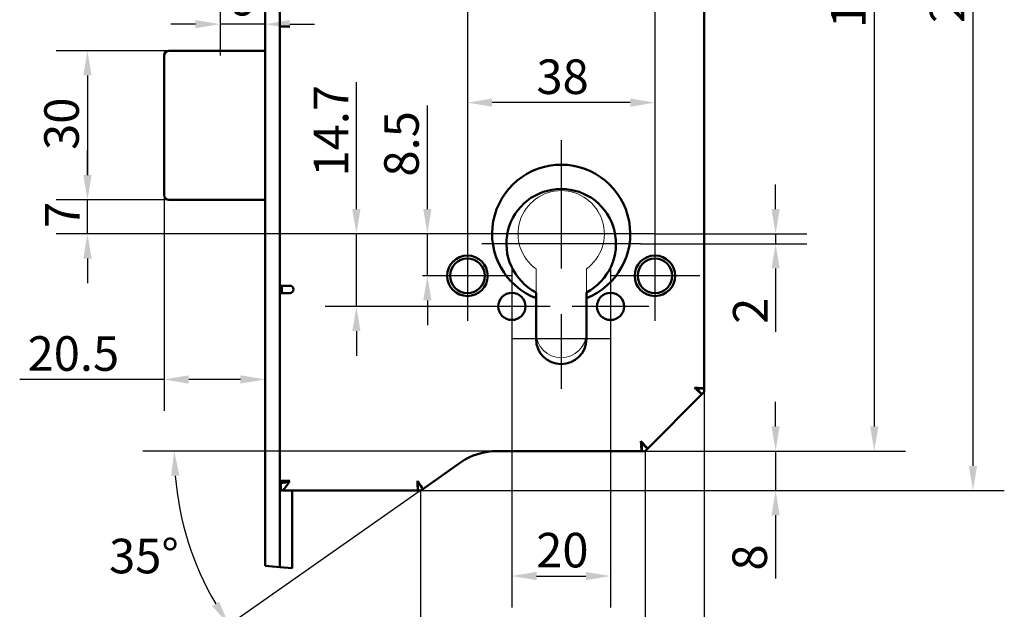
# Model space of a CAD drawing. Units: millimetres. Extents: x 64 to 1646, y 62 to 2343.
# Drawn here: x 848 to 1646, y 824 to 1301 of the extents above; entities that cross this region are included whole.
import ezdxf

# ---------------------------------------------------------------- set-up
doc = ezdxf.new("R2010")
doc.units = ezdxf.units.MM
doc.header["$LTSCALE"] = 8
for name, color, linetype, lineweight in [('Bemaßungen(DIN)', 7, 'Continuous', 25), ('Bruchlinien(DIN)', 7, 'Continuous', 50), ('Mittelpunktmarkierung(DIN)', 7, 'Continuous', 25), ('Sichtbare Kanten(DIN)', 7, 'Continuous', 50), ('Skizziergeometrie(DIN)', 7, 'Continuous', 50)]:
    doc.layers.add(name, color=color, linetype=linetype, lineweight=lineweight)
doc.styles.add('STANDARD-DIN~0', font='arial.ttf')
doc.dimstyles.new('STANDARD-DIN - Methode 2b', dxfattribs={"dimscale": 8, "dimtxt": 3.5, "dimasz": 2.5, "dimexe": 3.175, "dimexo": 0, "dimgap": 0.8, "dimtad": 1, "dimtoh": 1, "dimrnd": 1e-08, "dimdsep": 46, "dimtxsty": 'STANDARD-DIN~0', "dimcen": 0.09, "dimdle": 10, "dimclrd": 7, "dimclre": 7, "dimclrt": 7, "dimadec": 0, "dimazin": 2, "dimtfac": 0.714286, "dimtmove": 0, "dimatfit": 3, "dimfxl": 1, "dimtolj": 1, "dimlwd": 25, "dimlwe": 25, "dimarcsym": 0})

# ---------------------------------------------------------------- blocks, each defined once
blk = doc.blocks.new('*D34')
at = {"layer": 'Bemaßungen(DIN)', "color": 7, "linetype": 'Continuous', "lineweight": 25, "transparency": 16777216}
for p, q in [((964.92, 1159.53), (964.92, 984.56)), ((964.92, 1009.96), (847.9, 1009.96)), ((1026.87, 1009.96), (984.92, 1009.96))]:
    blk.add_line(p, q, dxfattribs=at)
at = {"layer": 'Bemaßungen(DIN)', "color": 7, "linetype": 'Continuous', "transparency": 16777216}
for points in [[(984.92, 1013.3), (984.92, 1006.63), (964.92, 1009.96)], [(1026.87, 1013.3), (1026.87, 1006.63), (1046.87, 1009.96)]]:
    blk.add_solid(points, dxfattribs=at)
at = {"layer": 'Defpoints', "color": 0, "linetype": 'Continuous', "transparency": 16777216}
for p in [(1046.87, 1296.34), (964.92, 1159.53), (964.92, 1009.96)]:
    blk.add_point(p, dxfattribs=at)
at = {"layer": 'Bemaßungen(DIN)', "color": 7, "linetype": 'Continuous', "lineweight": 25, "transparency": 16777216, "insert": (854.3, 1044.95), "char_height": 28, "attachment_point": 1, "style": 'STANDARD-DIN~0'}
blk.add_mtext('\\A1;20.5', dxfattribs=at)
blk = doc.blocks.new('*D41')
at = {"layer": 'Bemaßungen(DIN)', "color": 7, "linetype": 'Continuous', "lineweight": 25, "transparency": 16777216}
for p, q in [((1352.17, 1695.93), (1566.09, 1695.93)), ((1540.69, 1675.93), (1540.69, 971.93)), ((1352.17, 951.93), (1566.09, 951.93))]:
    blk.add_line(p, q, dxfattribs=at)
at = {"layer": 'Bemaßungen(DIN)', "color": 7, "linetype": 'Continuous', "transparency": 16777216}
for points in [[(1537.35, 1675.93), (1544.02, 1675.93), (1540.69, 1695.93)], [(1537.35, 971.93), (1544.02, 971.93), (1540.69, 951.93)]]:
    blk.add_solid(points, dxfattribs=at)
at = {"layer": 'Defpoints', "color": 0, "linetype": 'Continuous', "transparency": 16777216}
for p in [(1352.17, 1695.93), (1352.17, 951.93), (1540.69, 951.93)]:
    blk.add_point(p, dxfattribs=at)
at = {"layer": 'Bemaßungen(DIN)', "color": 7, "linetype": 'Continuous', "lineweight": 25, "transparency": 16777216, "insert": (1505.69, 1294.57), "char_height": 28, "attachment_point": 1, "rotation": 90, "style": 'STANDARD-DIN~0'}
blk.add_mtext('\\A1;186', dxfattribs=at)
blk = doc.blocks.new('*D42')
at = {"layer": 'Bemaßungen(DIN)', "color": 7, "linetype": 'Continuous', "lineweight": 25, "transparency": 16777216}
for p, q in [((1460.69, 971.93), (1460.69, 991.93)), ((1352.17, 951.93), (1486.09, 951.93)), ((1460.69, 951.93), (1460.69, 919.93)), ((1170.77, 919.93), (1486.09, 919.93)), ((1460.69, 899.93), (1460.69, 848.68))]:
    blk.add_line(p, q, dxfattribs=at)
at = {"layer": 'Bemaßungen(DIN)', "color": 7, "linetype": 'Continuous', "transparency": 16777216}
for points in [[(1457.35, 971.93), (1464.02, 971.93), (1460.69, 951.93)], [(1457.35, 899.93), (1464.02, 899.93), (1460.69, 919.93)]]:
    blk.add_solid(points, dxfattribs=at)
at = {"layer": 'Defpoints', "color": 0, "linetype": 'Continuous', "transparency": 16777216}
for p in [(1352.17, 951.93), (1170.77, 919.93), (1460.69, 919.93)]:
    blk.add_point(p, dxfattribs=at)
at = {"layer": 'Bemaßungen(DIN)', "color": 7, "linetype": 'Continuous', "lineweight": 25, "transparency": 16777216, "insert": (1425.69, 855.08), "char_height": 28, "attachment_point": 1, "rotation": 90, "style": 'STANDARD-DIN~0'}
blk.add_mtext('\\A1;8', dxfattribs=at)
blk = doc.blocks.new('*D43')
at = {"layer": 'Bemaßungen(DIN)', "color": 7, "linetype": 'Continuous', "lineweight": 25, "transparency": 16777216}
for p, q in [((1170.77, 1739.93), (1646.09, 1739.93)), ((1620.69, 1719.93), (1620.69, 939.93)), ((1170.77, 919.93), (1646.09, 919.93))]:
    blk.add_line(p, q, dxfattribs=at)
at = {"layer": 'Bemaßungen(DIN)', "color": 7, "linetype": 'Continuous', "transparency": 16777216}
for points in [[(1617.35, 1719.93), (1624.02, 1719.93), (1620.69, 1739.93)], [(1617.35, 939.93), (1624.02, 939.93), (1620.69, 919.93)]]:
    blk.add_solid(points, dxfattribs=at)
at = {"layer": 'Defpoints', "color": 0, "linetype": 'Continuous', "transparency": 16777216}
for p in [(1170.77, 1739.93), (1170.77, 919.93), (1620.69, 919.93)]:
    blk.add_point(p, dxfattribs=at)
at = {"layer": 'Bemaßungen(DIN)', "color": 7, "linetype": 'Continuous', "lineweight": 25, "transparency": 16777216, "insert": (1585.69, 1298.74), "char_height": 28, "attachment_point": 1, "rotation": 90, "style": 'STANDARD-DIN~0'}
blk.add_mtext('\\A1;205', dxfattribs=at)
blk = doc.blocks.new('*D44')
at = {"layer": 'Bemaßungen(DIN)', "color": 7, "linetype": 'Continuous', "lineweight": 25, "transparency": 16777216}
for p, q in [((1402.87, 1002.64), (1402.87, 744.27)), ((1354.87, 951.93), (1354.87, 744.27)), ((1334.87, 769.67), (1314.87, 769.67)), ((1354.87, 769.67), (1402.87, 769.67)), ((1422.87, 769.67), (1494.91, 769.67))]:
    blk.add_line(p, q, dxfattribs=at)
at = {"layer": 'Bemaßungen(DIN)', "color": 7, "linetype": 'Continuous', "transparency": 16777216}
for points in [[(1334.87, 773), (1334.87, 766.33), (1354.87, 769.67)], [(1422.87, 773), (1422.87, 766.33), (1402.87, 769.67)]]:
    blk.add_solid(points, dxfattribs=at)
at = {"layer": 'Defpoints', "color": 0, "linetype": 'Continuous', "transparency": 16777216}
for p in [(1402.87, 1002.64), (1354.87, 951.93), (1354.87, 769.67)]:
    blk.add_point(p, dxfattribs=at)
at = {"layer": 'Bemaßungen(DIN)', "color": 7, "linetype": 'Continuous', "lineweight": 25, "transparency": 16777216, "insert": (1451.32, 804.18), "char_height": 28, "attachment_point": 1, "style": 'STANDARD-DIN~0'}
blk.add_mtext('\\A1;12', dxfattribs=at)
blk = doc.blocks.new('*D47')
at = {"layer": 'Bemaßungen(DIN)', "color": 7, "linetype": 'Continuous', "lineweight": 25, "transparency": 16777216}
for p, q in [((1210.87, 1431.93), (1210.87, 1208.83)), ((1362.87, 1431.93), (1362.87, 1208.83)), ((1342.87, 1234.23), (1230.87, 1234.23))]:
    blk.add_line(p, q, dxfattribs=at)
at = {"layer": 'Bemaßungen(DIN)', "color": 7, "linetype": 'Continuous', "transparency": 16777216}
for points in [[(1230.87, 1237.56), (1230.87, 1230.9), (1210.87, 1234.23)], [(1342.87, 1237.56), (1342.87, 1230.9), (1362.87, 1234.23)]]:
    blk.add_solid(points, dxfattribs=at)
at = {"layer": 'Defpoints', "color": 0, "linetype": 'Continuous', "transparency": 16777216}
for p in [(1210.87, 1431.93), (1362.87, 1431.93), (1210.87, 1234.23)]:
    blk.add_point(p, dxfattribs=at)
at = {"layer": 'Bemaßungen(DIN)', "color": 7, "linetype": 'Continuous', "lineweight": 25, "transparency": 16777216, "insert": (1266.8, 1269.24), "char_height": 28, "attachment_point": 1, "style": 'STANDARD-DIN~0'}
blk.add_mtext('\\A1;38', dxfattribs=at)
blk = doc.blocks.new('*D48')
at = {"layer": 'Bemaßungen(DIN)', "color": 7, "linetype": 'Continuous', "lineweight": 25, "transparency": 16777216}
for p, q in [((1246.87, 1069.13), (1246.87, 825.26)), ((1326.87, 1069.13), (1326.87, 825.26)), ((1266.87, 850.66), (1306.87, 850.66))]:
    blk.add_line(p, q, dxfattribs=at)
at = {"layer": 'Bemaßungen(DIN)', "color": 7, "linetype": 'Continuous', "transparency": 16777216}
for points in [[(1266.87, 853.99), (1266.87, 847.33), (1246.87, 850.66)], [(1306.87, 853.99), (1306.87, 847.33), (1326.87, 850.66)]]:
    blk.add_solid(points, dxfattribs=at)
at = {"layer": 'Defpoints', "color": 0, "linetype": 'Continuous', "transparency": 16777216}
for p in [(1246.87, 1069.13), (1326.87, 1069.13), (1326.87, 850.66)]:
    blk.add_point(p, dxfattribs=at)
at = {"layer": 'Bemaßungen(DIN)', "color": 7, "linetype": 'Continuous', "lineweight": 25, "transparency": 16777216, "insert": (1266.62, 885.65), "char_height": 28, "attachment_point": 1, "style": 'STANDARD-DIN~0'}
blk.add_mtext('\\A1;20', dxfattribs=at)
blk = doc.blocks.new('*D49')
at = {"layer": 'Bemaßungen(DIN)', "color": 7, "linetype": 'Continuous', "lineweight": 25, "transparency": 16777216}
for p, q in [((1178.39, 1147.93), (1178.39, 1231.96)), ((1286.87, 1127.93), (1152.99, 1127.93)), ((1178.39, 1093.93), (1178.39, 1127.93)), ((1178.39, 1073.93), (1178.39, 1053.93))]:
    blk.add_line(p, q, dxfattribs=at)
at = {"layer": 'Bemaßungen(DIN)', "color": 7, "linetype": 'Continuous', "transparency": 16777216}
for points in [[(1175.06, 1147.93), (1181.72, 1147.93), (1178.39, 1127.93)], [(1175.06, 1073.93), (1181.72, 1073.93), (1178.39, 1093.93)]]:
    blk.add_solid(points, dxfattribs=at)
at = {"layer": 'Defpoints', "color": 0, "linetype": 'Continuous', "transparency": 16777216}
for p in [(1286.87, 1127.93), (1178.39, 1093.93), (1210.87, 1093.93)]:
    blk.add_point(p, dxfattribs=at)
at = {"layer": 'Bemaßungen(DIN)', "color": 7, "linetype": 'Continuous', "lineweight": 25, "transparency": 16777216, "insert": (1143.4, 1174.33), "char_height": 28, "attachment_point": 1, "rotation": 90, "style": 'STANDARD-DIN~0'}
blk.add_mtext('\\A1;8.5', dxfattribs=at)
blk = doc.blocks.new('*D50')
at = {"layer": 'Bemaßungen(DIN)', "color": 7, "linetype": 'Continuous', "lineweight": 25, "transparency": 16777216}
for p, q in [((1120.82, 1147.93), (1120.82, 1250.83)), ((1286.87, 1127.93), (1095.42, 1127.93)), ((1120.82, 1069.13), (1120.82, 1127.93)), ((1215.87, 1069.13), (1095.42, 1069.13)), ((1120.82, 1049.13), (1120.82, 1029.13))]:
    blk.add_line(p, q, dxfattribs=at)
at = {"layer": 'Bemaßungen(DIN)', "color": 7, "linetype": 'Continuous', "transparency": 16777216}
for points in [[(1117.48, 1147.93), (1124.15, 1147.93), (1120.82, 1127.93)], [(1117.48, 1049.13), (1124.15, 1049.13), (1120.82, 1069.13)]]:
    blk.add_solid(points, dxfattribs=at)
at = {"layer": 'Defpoints', "color": 0, "linetype": 'Continuous', "transparency": 16777216}
for p in [(1286.87, 1127.93), (1120.82, 1069.13), (1215.87, 1069.13)]:
    blk.add_point(p, dxfattribs=at)
at = {"layer": 'Bemaßungen(DIN)', "color": 7, "linetype": 'Continuous', "lineweight": 25, "transparency": 16777216, "insert": (1086.3, 1174.33), "char_height": 28, "attachment_point": 1, "rotation": 90, "style": 'STANDARD-DIN~0'}
blk.add_mtext('\\A1;14.7', dxfattribs=at)
blk = doc.blocks.new('*D51')
at = {"layer": 'Bemaßungen(DIN)', "color": 7, "linetype": 'Continuous', "lineweight": 25, "transparency": 16777216}
for p, q in [((902.84, 1175.53), (902.84, 1195.53)), ((968.92, 1155.53), (877.44, 1155.53)), ((902.84, 1127.93), (902.84, 1155.53)), ((1210.87, 1127.93), (877.44, 1127.93)), ((902.84, 1107.93), (902.84, 1087.93))]:
    blk.add_line(p, q, dxfattribs=at)
at = {"layer": 'Bemaßungen(DIN)', "color": 7, "linetype": 'Continuous', "transparency": 16777216}
for points in [[(899.5, 1175.53), (906.17, 1175.53), (902.84, 1155.53)], [(899.5, 1107.93), (906.17, 1107.93), (902.84, 1127.93)]]:
    blk.add_solid(points, dxfattribs=at)
at = {"layer": 'Defpoints', "color": 0, "linetype": 'Continuous', "transparency": 16777216}
for p in [(902.84, 1155.53), (968.92, 1155.53), (1210.87, 1127.93)]:
    blk.add_point(p, dxfattribs=at)
at = {"layer": 'Bemaßungen(DIN)', "color": 7, "linetype": 'Continuous', "lineweight": 25, "transparency": 16777216, "insert": (868.44, 1132.67), "char_height": 28, "attachment_point": 1, "rotation": 90, "style": 'STANDARD-DIN~0'}
blk.add_mtext('\\A1;7', dxfattribs=at)
blk = doc.blocks.new('*D58')
at = {"layer": 'Bemaßungen(DIN)', "color": 7, "linetype": 'Continuous', "lineweight": 25, "transparency": 16777216}
for p, q in [((1010.31, 1371.92), (1010.31, 1272.42)), ((990.31, 1297.82), (970.31, 1297.82)), ((1046.87, 1297.82), (1010.31, 1297.82)), ((1066.87, 1297.82), (1086.87, 1297.82))]:
    blk.add_line(p, q, dxfattribs=at)
at = {"layer": 'Bemaßungen(DIN)', "color": 7, "linetype": 'Continuous', "transparency": 16777216}
for points in [[(990.31, 1301.15), (990.31, 1294.49), (1010.31, 1297.82)], [(1066.87, 1301.15), (1066.87, 1294.49), (1046.87, 1297.82)]]:
    blk.add_solid(points, dxfattribs=at)
at = {"layer": 'Defpoints', "color": 0, "linetype": 'Continuous', "transparency": 16777216}
for p in [(1010.31, 1371.92), (1010.31, 1297.82), (1046.87, 1276.84)]:
    blk.add_point(p, dxfattribs=at)
at = {"layer": 'Bemaßungen(DIN)', "color": 7, "linetype": 'Continuous', "lineweight": 25, "transparency": 16777216, "insert": (1019.38, 1332.81), "char_height": 28, "attachment_point": 1, "style": 'STANDARD-DIN~0'}
blk.add_mtext('\\A1;9', dxfattribs=at)
blk = doc.blocks.new('*D60')
at = {"layer": 'Bemaßungen(DIN)', "color": 7, "linetype": 'Continuous', "lineweight": 25, "transparency": 16777216}
for p, q in [((1218.49, 951.93), (947.8, 951.93)), ((1205.14, 942.53), (996.77, 796.63))]:
    blk.add_line(p, q, dxfattribs=at)
blk.add_arc((1218.57, 951.93), 245.37, 184.67153, 210.32847, dxfattribs=at)
at = {"layer": 'Bemaßungen(DIN)', "color": 7, "linetype": 'Continuous', "transparency": 16777216}
for points in [[(970.69, 931.81), (977.35, 932.09), (973.2, 951.93)], [(1009.59, 829.83), (1003.98, 826.24), (1017.58, 811.2)]]:
    blk.add_solid(points, dxfattribs=at)
at = {"layer": 'Defpoints', "color": 0, "linetype": 'Continuous', "transparency": 16777216}
for p in [(1218.49, 951.93), (1218.57, 951.93), (1205.14, 942.53), (978.27, 902.32)]:
    blk.add_point(p, dxfattribs=at)
at = {"layer": 'Bemaßungen(DIN)', "color": 7, "linetype": 'Continuous', "lineweight": 25, "transparency": 16777216, "insert": (920.37, 880.87), "char_height": 28, "attachment_point": 1, "style": 'STANDARD-DIN~0'}
blk.add_mtext('\\A1;35°', dxfattribs=at)
blk = doc.blocks.new('*D61')
at = {"layer": 'Bemaßungen(DIN)', "color": 7, "linetype": 'Continuous', "lineweight": 25, "transparency": 16777216}
for p, q in [((1354.87, 951.93), (1354.87, 744.27)), ((1172.87, 919.93), (1172.87, 744.27)), ((1334.87, 769.67), (1192.87, 769.67))]:
    blk.add_line(p, q, dxfattribs=at)
at = {"layer": 'Bemaßungen(DIN)', "color": 7, "linetype": 'Continuous', "transparency": 16777216}
for points in [[(1192.87, 773), (1192.87, 766.33), (1172.87, 769.67)], [(1334.87, 773), (1334.87, 766.33), (1354.87, 769.67)]]:
    blk.add_solid(points, dxfattribs=at)
at = {"layer": 'Defpoints', "color": 0, "linetype": 'Continuous', "transparency": 16777216}
for p in [(1354.87, 951.93), (1172.87, 919.93), (1172.87, 769.67)]:
    blk.add_point(p, dxfattribs=at)
at = {"layer": 'Bemaßungen(DIN)', "color": 7, "linetype": 'Continuous', "lineweight": 25, "transparency": 16777216, "insert": (1226.83, 804.54), "char_height": 28, "attachment_point": 1, "style": 'STANDARD-DIN~0'}
blk.add_mtext('\\A1;45.5', dxfattribs=at)
blk = doc.blocks.new('*D68')
at = {"layer": 'Bemaßungen(DIN)', "color": 7, "linetype": 'Continuous', "lineweight": 25, "transparency": 16777216}
for p, q in [((968.92, 1276.33), (877.44, 1276.33)), ((902.84, 1256.33), (902.84, 1175.53)), ((968.92, 1155.53), (877.44, 1155.53))]:
    blk.add_line(p, q, dxfattribs=at)
at = {"layer": 'Bemaßungen(DIN)', "color": 7, "linetype": 'Continuous', "transparency": 16777216}
for points in [[(899.5, 1256.33), (906.17, 1256.33), (902.84, 1276.33)], [(899.5, 1175.53), (906.17, 1175.53), (902.84, 1155.53)]]:
    blk.add_solid(points, dxfattribs=at)
at = {"layer": 'Defpoints', "color": 0, "linetype": 'Continuous', "transparency": 16777216}
for p in [(968.92, 1276.33), (902.84, 1155.53), (968.92, 1155.53)]:
    blk.add_point(p, dxfattribs=at)
at = {"layer": 'Bemaßungen(DIN)', "color": 7, "linetype": 'Continuous', "lineweight": 25, "transparency": 16777216, "insert": (867.83, 1195.94), "char_height": 28, "attachment_point": 1, "rotation": 90, "style": 'STANDARD-DIN~0'}
blk.add_mtext('\\A1;30', dxfattribs=at)
blk = doc.blocks.new('*D69')
at = {"layer": 'Bemaßungen(DIN)', "color": 7, "linetype": 'Continuous', "lineweight": 25, "transparency": 16777216}
for p, q in [((1460.69, 1147.93), (1460.69, 1167.93)), ((1362.87, 1127.93), (1486.09, 1127.93)), ((1460.69, 1127.93), (1460.69, 1119.93)), ((1351.27, 1119.93), (1486.09, 1119.93)), ((1460.69, 1099.93), (1460.69, 1048.59))]:
    blk.add_line(p, q, dxfattribs=at)
at = {"layer": 'Bemaßungen(DIN)', "color": 7, "linetype": 'Continuous', "transparency": 16777216}
for points in [[(1457.35, 1147.93), (1464.02, 1147.93), (1460.69, 1127.93)], [(1457.35, 1099.93), (1464.02, 1099.93), (1460.69, 1119.93)]]:
    blk.add_solid(points, dxfattribs=at)
at = {"layer": 'Defpoints', "color": 0, "linetype": 'Continuous', "transparency": 16777216}
for p in [(1362.87, 1127.93), (1460.69, 1127.93), (1351.27, 1119.93)]:
    blk.add_point(p, dxfattribs=at)
at = {"layer": 'Bemaßungen(DIN)', "color": 7, "linetype": 'Continuous', "lineweight": 25, "transparency": 16777216, "insert": (1426.17, 1054.99), "char_height": 28, "attachment_point": 1, "rotation": 90, "style": 'STANDARD-DIN~0'}
blk.add_mtext('\\A1;2', dxfattribs=at)

msp = doc.modelspace()

# ---------------------------------------------------------------- linework, layer by layer
at = {"layer": 'Bemaßungen(DIN)'}
msp.add_line((1234.965, 951.934), (1218.57, 951.934), dxfattribs=at)
at = {"layer": 'Bruchlinien(DIN)'}
for p, q in [((1058.869, 857.871), (1046.869, 858.807)), ((1068.869, 857.092), (1058.869, 857.871))]:
    msp.add_line(p, q, dxfattribs=at)
at = {"layer": 'Mittelpunktmarkierung(DIN)', "linetype": 'Continuous'}
for p, q in [((1210.869, 1241.014), (1210.869, 1057.534)), ((1362.869, 1241.977), (1362.869, 1057.534)), ((1286.869, 1203.934), (1286.869, 1107.934)), ((1286.869, 1184.334), (1286.869, 1099.934)), ((1362.869, 1127.934), (1210.869, 1127.934)), ((1351.269, 1119.934), (1222.469, 1119.934)), ((1247.269, 1093.934), (1174.469, 1093.934)), ((1246.869, 1100.134), (1246.869, 1038.134)), ((1399.269, 1093.934), (1326.469, 1093.934)), ((1326.869, 1100.134), (1326.869, 1038.134)), ((1277.869, 1069.134), (1215.869, 1069.134)), ((1286.869, 1062.734), (1286.869, 1002.334)), ((1357.869, 1069.134), (1295.869, 1069.134)), ((1327.269, 1042.734), (1246.469, 1042.734))]:
    msp.add_line(p, q, dxfattribs=at)
at = {"layer": 'Sichtbare Kanten(DIN)'}
for p, q in [((1058.869, 1799.764), (1058.869, 857.871)), ((1046.869, 1792.242), (1046.869, 858.807)), ((1402.869, 1645.232), (1402.869, 1002.636)), ((1058.869, 1295.934), (1066.869, 1295.934)), ((964.919, 1159.534), (964.919, 1272.334)), ((968.919, 1276.334), (1046.869, 1276.334)), ((1046.869, 1155.534), (968.919, 1155.534)), ((1058.869, 1085.934), (1066.869, 1085.934)), ((1059.669, 1079.934), (1059.669, 1085.934)), ((1060.469, 1079.934), (1060.469, 1085.934)), ((1066.869, 1079.934), (1058.869, 1079.934)), ((1266.469, 1080.498), (1266.469, 1078.27)), ((1307.269, 1078.27), (1307.269, 1080.498)), ((1266.469, 1042.734), (1266.469, 1075.782)), ((1307.269, 1075.782), (1307.269, 1042.734)), ((1400.958, 998.024), (1356.779, 953.844)), ((1396.716, 1002.266), (1400.958, 998.024)), ((1396.869, 1002.636), (1402.869, 1002.636)), ((1402.869, 999.934), (1400.958, 998.024)), ((1402.869, 1002.636), (1402.869, 999.934)), ((1352.167, 957.934), (1352.167, 951.934)), ((1352.537, 958.087), (1356.779, 953.844)), ((1352.167, 951.934), (1234.965, 951.934)), ((1354.869, 951.934), (1352.167, 951.934)), ((1356.779, 953.844), (1354.869, 951.934)), ((1205.139, 942.53), (1174.59, 921.139)), ((1058.869, 927.934), (1066.869, 927.934)), ((1059.669, 925.934), (1059.669, 919.934)), ((1170.767, 925.934), (1170.767, 919.934)), ((1171.149, 926.054), (1174.59, 921.139)), ((1170.767, 919.934), (1059.669, 919.934)), ((1068.869, 919.934), (1068.869, 857.092)), ((1172.869, 919.934), (1170.767, 919.934)), ((1174.59, 921.139), (1172.869, 919.934))]:
    msp.add_line(p, q, dxfattribs=at)
for centre, radius in [((1210.869, 1093.934), 16.4), ((1362.869, 1093.934), 16.4), ((1210.869, 1093.934), 14), ((1362.869, 1093.934), 14), ((1246.869, 1069.134), 11), ((1326.869, 1069.134), 11)]:
    msp.add_circle(centre, radius, dxfattribs=at)
for centre, radius, start, end in [((968.919, 1272.334), 4, 90, 180), ((1286.869, 1127.934), 56, 291.363631, 248.636369), ((968.919, 1159.534), 4, 180, 270), ((1286.869, 1119.934), 44.4, 297.352233, 242.647767), ((1066.869, 1082.934), 3, 270, 90), ((1286.869, 1042.734), 20.4, 180, 0), ((1234.965, 899.934), 52, 90, 125)]:
    msp.add_arc(centre, radius, start, end, dxfattribs=at)
for points, knots in [([(1266.469, 1077.148), (1266.469, 1077.203), (1266.469, 1077.271), (1266.469, 1077.454), (1266.469, 1077.614), (1266.469, 1077.913), (1266.469, 1078.106), (1266.469, 1078.27)], [0.014959275, 0.014959275, 0.014959275, 0.014959275, 0.022104799, 0.022104799, 0.033912138, 0.033912138, 0.046208428, 0.046208428, 0.046208428, 0.046208428]), ([(1307.269, 1078.27), (1307.269, 1078.106), (1307.269, 1077.913), (1307.269, 1077.614), (1307.269, 1077.454), (1307.269, 1077.271), (1307.269, 1077.203), (1307.269, 1077.148)], [0.138783851, 0.138783851, 0.138783851, 0.138783851, 0.151080141, 0.151080141, 0.162887479, 0.162887479, 0.170033003, 0.170033003, 0.170033003, 0.170033003]), ([(1402.869, 1002.636), (1402.869, 1002.789), (1400.835, 1002.942), (1397.935, 1003.094), (1396.966, 1003.146), (1395.918, 1003.197), (1394.869, 1003.248)], [0, 0, 0, 0, 1.1774531, 1.1774531, 1.1774531, 1.5707963, 1.5707963, 1.5707963, 1.5707963]), ([(1394.869, 1003.248), (1397.197, 1001.136), (1399.459, 999.09), (1400.418, 998.347), (1400.738, 998.099), (1400.922, 997.987), (1400.958, 998.024)], [0, 0, 0, 0, 1.1774531, 1.1774531, 1.1774531, 1.5707963, 1.5707963, 1.5707963, 1.5707963]), ([(1351.555, 959.934), (1351.708, 956.794), (1351.861, 953.748), (1352.014, 952.545), (1352.065, 952.143), (1352.116, 951.934), (1352.167, 951.934)], [0, 0, 0, 0, 1.1774531, 1.1774531, 1.1774531, 1.5707963, 1.5707963, 1.5707963, 1.5707963]), ([(1356.779, 953.844), (1356.887, 953.953), (1355.558, 955.499), (1353.615, 957.657), (1352.966, 958.379), (1352.261, 959.156), (1351.555, 959.934)], [0, 0, 0, 0, 1.1774531, 1.1774531, 1.1774531, 1.5707963, 1.5707963, 1.5707963, 1.5707963]), ([(1059.669, 919.934), (1061.468, 919.934), (1063.267, 921.968), (1065.066, 924.868), (1065.667, 925.837), (1066.268, 926.885), (1066.869, 927.934)], [0, 0, 0, 0, 1.1774531, 1.1774531, 1.1774531, 1.5707963, 1.5707963, 1.5707963, 1.5707963]), ([(1174.59, 921.139), (1174.676, 921.2), (1173.596, 922.926), (1172.019, 925.362), (1171.492, 926.176), (1170.919, 927.055), (1170.347, 927.934)], [0, 0, 0, 0, 1.1774531, 1.1774531, 1.1774531, 1.5707963, 1.5707963, 1.5707963, 1.5707963]), ([(1170.347, 927.934), (1170.452, 924.794), (1170.557, 921.748), (1170.662, 920.545), (1170.697, 920.143), (1170.732, 919.934), (1170.767, 919.934)], [0, 0, 0, 0, 1.1774531, 1.1774531, 1.1774531, 1.5707963, 1.5707963, 1.5707963, 1.5707963])]:
    msp.add_open_spline(points, degree=3, knots=knots, dxfattribs=at)
for points, weights in [([(1266.469, 1075.782), (1266.469, 1076.473), (1266.469, 1077.148)], [1, 1.00009725849, 1.00004224087]), ([(1307.269, 1077.148), (1307.269, 1076.473), (1307.269, 1075.782)], [1.00004224085, 1.00009725843, 1])]:
    msp.add_rational_spline(points, weights, degree=2, dxfattribs=at)
for points in [[(1394.869, 1003.248), (1395.916, 1003.044), (1396.869, 1002.84), (1396.869, 1002.636)], [(1394.869, 1003.248), (1395.754, 1002.651), (1396.572, 1002.122), (1396.716, 1002.266)], [(1351.555, 959.934), (1351.759, 958.887), (1351.963, 957.934), (1352.167, 957.934)], [(1351.555, 959.934), (1352.151, 959.049), (1352.681, 958.231), (1352.537, 958.087)], [(1066.869, 927.934), (1064.469, 926.887), (1062.069, 925.934), (1059.669, 925.934)], [(1170.347, 927.934), (1170.832, 926.996), (1171.264, 926.135), (1171.149, 926.054)], [(1170.347, 927.934), (1170.487, 926.887), (1170.627, 925.934), (1170.767, 925.934)]]:
    msp.add_open_spline(points, degree=3, dxfattribs=at)
at = {"layer": 'Skizziergeometrie(DIN)', "linetype": 'Continuous', "lineweight": 18}
for p, q in [((1266.469, 1047.934), (1266.469, 1099.494)), ((1307.269, 1047.934), (1307.269, 1099.494))]:
    msp.add_line(p, q, dxfattribs=at)
for centre, radius, start, end in [((1286.869, 1127.934), 35, 305.651751, 234.348249), ((1286.869, 1047.934), 20.4, 180, 0)]:
    msp.add_arc(centre, radius, start, end, dxfattribs=at)

# ---------------------------------------------------------------- dimensions: what is measured, and where the dimension line sits
at = {"layer": 'Bemaßungen(DIN)', "color": 7, "linetype": 'Continuous', "lineweight": 25}
for base, p1, p2, angle, override, picture, middle in [((1620.687, 919.934), (1170.767, 1739.934), (1170.767, 919.934), 270, {"dimtoh": 0, "dimdec": 2, "dimlfac": 0.25, "dimtp": 0, "dimtm": 0, "dimtdec": 2, "dimtofl": 0, "dimatfit": 1}, '*D43', (1620.687, 1330.014)), ((1540.687, 951.934), (1352.167, 1695.934), (1352.167, 951.934), 270, {"dimtoh": 0, "dimdec": 2, "dimlfac": 0.25, "dimtp": 0, "dimtm": 0, "dimtdec": 2, "dimtofl": 0, "dimatfit": 1}, '*D41', (1540.687, 1324.174)), ((1210.869, 1234.229), (1362.869, 1431.934), (1210.869, 1431.934), 180, {"dimtoh": 0, "dimdec": 2, "dimlfac": 0.25, "dimtp": 0, "dimtm": 0, "dimtdec": 2, "dimtofl": 0, "dimatfit": 1}, '*D47', (1286.869, 1234.229)), ((1010.313, 1297.82), (1046.869, 1276.837), (1010.313, 1371.924), 180, {"dimtoh": 0, "dimdec": 0, "dimlfac": 0.25, "dimse1": 1, "dimtp": 0, "dimtm": 0, "dimtdec": 2, "dimtofl": 1, "dimatfit": 1}, '*D58', (1028.591, 1297.82)), ((964.919, 1009.963), (1046.869, 1296.342), (964.919, 1159.534), 180, {"dimtoh": 0, "dimdec": 1, "dimlfac": 0.25, "dimse1": 1, "dimtp": 0, "dimtm": 0, "dimtdec": 2, "dimtofl": 0, "dimatfit": 2}, '*D34', (891.009, 1009.963)), ((902.837, 1155.534), (968.919, 1276.334), (968.919, 1155.534), 270, {"dimtoh": 0, "dimdec": 0, "dimlfac": 0.25, "dimtp": 0, "dimtm": 0, "dimtdec": 2, "dimtofl": 0, "dimatfit": 1}, '*D68', (902.837, 1215.934)), ((1120.818, 1069.134), (1286.869, 1127.934), (1215.869, 1069.134), 90, {"dimtoh": 0, "dimdec": 2, "dimlfac": 0.25, "dimtp": 0, "dimtm": 0, "dimtdec": 2, "dimtofl": 1, "dimatfit": 1}, '*D50', (1120.818, 1209.382)), ((1178.39, 1093.934), (1286.869, 1127.934), (1210.869, 1093.934), 90, {"dimtoh": 0, "dimdec": 2, "dimlfac": 0.25, "dimse2": 1, "dimtp": 0, "dimtm": 0, "dimtdec": 2, "dimtofl": 1, "dimatfit": 1}, '*D49', (1178.39, 1199.947)), ((902.837, 1155.534), (1210.869, 1127.934), (968.919, 1155.534), 90, {"dimtoh": 0, "dimdec": 0, "dimlfac": 0.25, "dimtp": 0, "dimtm": 0, "dimtdec": 2, "dimtofl": 1, "dimatfit": 1}, '*D51', (902.837, 1141.734)), ((1460.687, 1127.934), (1351.269, 1119.934), (1362.869, 1127.934), 90, {"dimtoh": 0, "dimdec": 2, "dimlfac": 0.25, "dimtp": 0, "dimtm": 0, "dimtdec": 2, "dimtofl": 1, "dimatfit": 1}, '*D69', (1460.687, 1064.261)), ((1326.869, 850.661), (1246.869, 1069.134), (1326.869, 1069.134), 180, {"dimtoh": 0, "dimdec": 2, "dimlfac": 0.25, "dimtp": 0, "dimtm": 0, "dimtdec": 2, "dimtofl": 0, "dimatfit": 1}, '*D48', (1286.869, 850.661)), ((1354.869, 769.665), (1402.869, 1002.636), (1354.869, 951.934), 180, {"dimtoh": 0, "dimdec": 2, "dimlfac": 0.25, "dimtp": 0, "dimtm": 0, "dimtdec": 2, "dimtofl": 1, "dimatfit": 1}, '*D44', (1469.916, 769.665)), ((1460.687, 919.934), (1352.167, 951.934), (1170.767, 919.934), 90, {"dimtoh": 0, "dimdec": 2, "dimlfac": 0.25, "dimtp": 0, "dimtm": 0, "dimtdec": 2, "dimtofl": 1, "dimatfit": 1}, '*D42', (1460.687, 864.309)), ((1172.869, 769.665), (1354.869, 951.934), (1172.869, 919.934), 180, {"dimtoh": 0, "dimdec": 2, "dimlfac": 0.25, "dimtp": 0, "dimtm": 0, "dimtdec": 2, "dimtofl": 0, "dimatfit": 1}, '*D61', (1263.869, 769.665))]:
    dim = msp.add_linear_dim(base=base, p1=p1, p2=p2, angle=angle, dimstyle='STANDARD-DIN - Methode 2b', override=override, dxfattribs=at)
    dim.commit()
    dim.dimension.update_dxf_attribs({"geometry": picture, "text_midpoint": middle, "dimtype": 160})
dim = msp.add_angular_dim_3p(base=(978.273, 902.317), center=(1218.57, 951.934), p1=(1218.49, 951.934), p2=(1205.139, 942.53), dimstyle='STANDARD-DIN - Methode 2b', override={"dimtad": 2, "dimtih": 1, "dimadec": 0, "dimtp": 0, "dimtm": 0, "dimtdec": 0}, dxfattribs=at)
dim.commit()
dim.dimension.update_dxf_attribs({"geometry": '*D60', "text_midpoint": (984.56, 878.151), "dimtype": 165})

doc.saveas('drawing.dxf')
